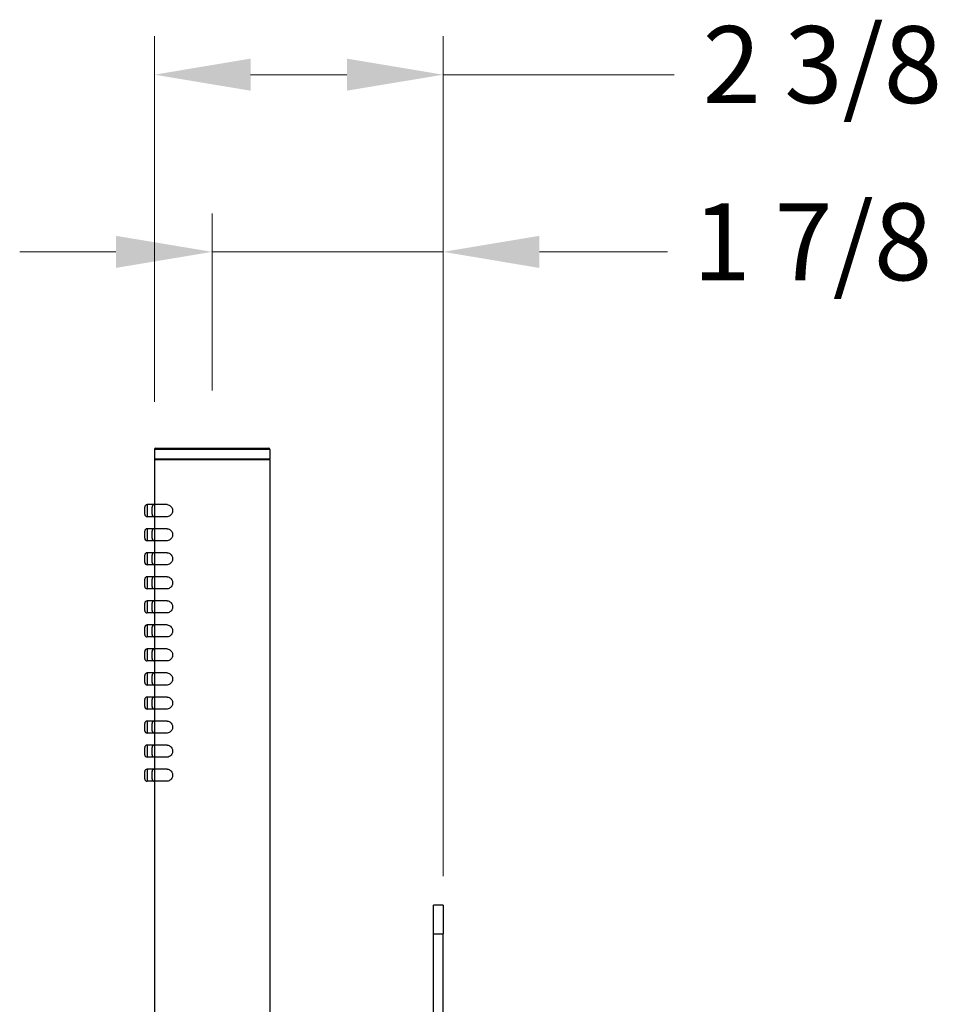
# Model space of a CAD drawing. Units: millimetres. Extents: x 64 to 2312, y 64 to 1616.
# Drawn here: x 1793 to 1983, y 1097 to 1301 of the extents above; entities that cross this region are included whole.
import ezdxf

# ---------------------------------------------------------------- set-up
doc = ezdxf.new("R2010")
doc.units = ezdxf.units.MM
doc.header["$LTSCALE"] = 1.44
for name, color, linetype, lineweight in [('Dimension (ISO)', 7, 'Continuous', 25), ('Visible (ISO)', 7, 'Continuous', 25), ('Visible Narrow (ISO)', 7, 'Continuous', 25)]:
    doc.layers.add(name, color=color, linetype=linetype, lineweight=lineweight)
doc.styles.add('Samuel Heath (ISO)', font='tahoma.ttf')
doc.dimstyles.new('Samuel Heath (ISO)', dxfattribs={"dimscale": 8, "dimtxt": 2, "dimasz": 2.5, "dimexe": 1, "dimexo": 1.5, "dimgap": 0.762, "dimtad": 0, "dimtih": 1, "dimtoh": 1, "dimdec": 4, "dimlfac": 0.03937, "dimrnd": 1e-08, "dimzin": 1, "dimdsep": 46, "dimlunit": 5, "dimtxsty": 'Samuel Heath (ISO)', "dimcen": 0.09, "dimdle": 10, "dimclrd": 256, "dimclre": 256, "dimclrt": 256, "dimazin": 0, "dimtfac": 1.5, "dimtmove": 0, "dimatfit": 3, "dimfxl": 1, "dimfrac": 2, "dimtolj": 1, "dimtzin": 0, "dimlwd": 15, "dimlwe": 15, "dimarcsym": 0})

# ---------------------------------------------------------------- blocks, each defined once
blk = doc.blocks.new('*D15')
at = {"layer": 'Defpoints', "color": 0, "transparency": 16777216}
for p in [(1832.6, 1253), (1832.6, 1212.19), (1880.6, 1111.19)]:
    blk.add_point(p, dxfattribs=at)
at = {"layer": 'Dimension (ISO)', "lineweight": 15, "transparency": 16777216}
for p, q in [((1832.6, 1224.19), (1832.6, 1261)), ((1880.6, 1123.19), (1880.6, 1261)), ((1812.6, 1253), (1792.6, 1253)), ((1832.6, 1253), (1880.6, 1253)), ((1900.6, 1253), (1927.21, 1253))]:
    blk.add_line(p, q, dxfattribs=at)
at = {"layer": 'Dimension (ISO)', "transparency": 16777216}
for points in [[(1812.6, 1256.33), (1812.6, 1249.66), (1832.6, 1253)], [(1900.6, 1256.33), (1900.6, 1249.66), (1880.6, 1253)]]:
    blk.add_solid(points, dxfattribs=at)
at = {"layer": 'Dimension (ISO)', "color": 176, "lineweight": 18, "true_color": 0x000080, "transparency": 16777216, "insert": (1957.36, 1263.1), "char_height": 16, "attachment_point": 2, "style": 'Samuel Heath (ISO)'}
blk.add_mtext('\\A1;1 7/8', dxfattribs=at)
blk = doc.blocks.new('*D16')
at = {"layer": 'Defpoints', "color": 0, "transparency": 16777216}
for p in [(1820.6, 1289.84), (1820.6, 1209.84), (1880.6, 1117.19)]:
    blk.add_point(p, dxfattribs=at)
at = {"layer": 'Dimension (ISO)', "lineweight": 15, "transparency": 16777216}
for p, q in [((1820.6, 1221.84), (1820.6, 1297.84)), ((1880.6, 1129.19), (1880.6, 1297.84)), ((1840.6, 1289.84), (1860.6, 1289.84)), ((1880.6, 1289.84), (1928.65, 1289.84))]:
    blk.add_line(p, q, dxfattribs=at)
at = {"layer": 'Dimension (ISO)', "transparency": 16777216}
for points in [[(1840.6, 1293.18), (1840.6, 1286.51), (1820.6, 1289.84)], [(1860.6, 1293.18), (1860.6, 1286.51), (1880.6, 1289.84)]]:
    blk.add_solid(points, dxfattribs=at)
at = {"layer": 'Dimension (ISO)', "color": 176, "lineweight": 18, "true_color": 0x000080, "transparency": 16777216, "insert": (1959.42, 1299.94), "char_height": 16, "attachment_point": 2, "style": 'Samuel Heath (ISO)'}
blk.add_mtext('\\A1;2 3/8', dxfattribs=at)

msp = doc.modelspace()

# ---------------------------------------------------------------- linework, layer by layer
at = {"layer": 'Visible (ISO)'}
for p, q in [((1820.84618, 1212.18936), (1844.34618, 1212.18936)), ((1820.59618, 1211.93936), (1820.59618, 1209.93666)), ((1820.59618, 1209.93666), (1844.59618, 1209.93666)), ((1820.74618, 1209.88936), (1820.59618, 1209.93666)), ((1844.44618, 1209.88936), (1844.59618, 1209.93666)), ((1844.59618, 1211.93936), (1844.59618, 1209.93666)), ((1820.74618, 1209.88936), (1820.59618, 1209.84207)), ((1820.59618, 1209.84207), (1844.59618, 1209.84207)), ((1820.59618, 1209.84207), (1820.59618, 1200.43936)), ((1820.74618, 1209.88936), (1844.44618, 1209.88936)), ((1844.44618, 1209.88936), (1844.59618, 1209.84207)), ((1844.59618, 1209.84207), (1844.59618, 1002.18936)), ((1818.59618, 1198.43936), (1818.59618, 1199.93936)), ((1820.59618, 1200.43936), (1819.09618, 1200.43936)), ((1820.09618, 1198.43936), (1820.09618, 1199.93936)), ((1823.22869, 1200.43936), (1820.59618, 1200.43936)), ((1820.59618, 1197.93936), (1819.09618, 1197.93936)), ((1820.59618, 1197.93936), (1820.59618, 1195.43936)), ((1823.22869, 1197.93936), (1820.59618, 1197.93936)), ((1818.59618, 1193.43936), (1818.59618, 1194.93936)), ((1820.59618, 1195.43936), (1819.09618, 1195.43936)), ((1820.09618, 1193.43936), (1820.09618, 1194.93936)), ((1823.22869, 1195.43936), (1820.59618, 1195.43936)), ((1820.59618, 1192.93936), (1819.09618, 1192.93936)), ((1820.59618, 1192.93936), (1820.59618, 1190.43936)), ((1823.22869, 1192.93936), (1820.59618, 1192.93936)), ((1818.59618, 1188.43936), (1818.59618, 1189.93936)), ((1820.59618, 1190.43936), (1819.09618, 1190.43936)), ((1820.09618, 1188.43936), (1820.09618, 1189.93936)), ((1823.22869, 1190.43936), (1820.59618, 1190.43936)), ((1820.59618, 1187.93936), (1819.09618, 1187.93936)), ((1820.59618, 1187.93936), (1820.59618, 1185.43936)), ((1823.22869, 1187.93936), (1820.59618, 1187.93936)), ((1820.59618, 1185.43936), (1819.09618, 1185.43936)), ((1823.22869, 1185.43936), (1820.59618, 1185.43936)), ((1818.59618, 1183.43936), (1818.59618, 1184.93936)), ((1820.09618, 1183.43936), (1820.09618, 1184.93936)), ((1820.59618, 1182.93936), (1819.09618, 1182.93936)), ((1820.59618, 1182.93936), (1820.59618, 1180.43936)), ((1823.22869, 1182.93936), (1820.59618, 1182.93936)), ((1818.59618, 1178.43936), (1818.59618, 1179.93936)), ((1820.59618, 1180.43936), (1819.09618, 1180.43936)), ((1820.09618, 1178.43936), (1820.09618, 1179.93936)), ((1823.22869, 1180.43936), (1820.59618, 1180.43936)), ((1820.59618, 1177.93936), (1819.09618, 1177.93936)), ((1820.59618, 1177.93936), (1820.59618, 1175.43936)), ((1823.22869, 1177.93936), (1820.59618, 1177.93936)), ((1820.59618, 1175.43936), (1819.09618, 1175.43936)), ((1823.22869, 1175.43936), (1820.59618, 1175.43936)), ((1818.59618, 1173.43936), (1818.59618, 1174.93936)), ((1820.09618, 1173.43936), (1820.09618, 1174.93936)), ((1820.59618, 1172.93936), (1819.09618, 1172.93936)), ((1820.59618, 1172.93936), (1820.59618, 1170.43936)), ((1823.22869, 1172.93936), (1820.59618, 1172.93936)), ((1818.59618, 1168.43936), (1818.59618, 1169.93936)), ((1820.59618, 1170.43936), (1819.09618, 1170.43936)), ((1820.09618, 1168.43936), (1820.09618, 1169.93936)), ((1823.22869, 1170.43936), (1820.59618, 1170.43936)), ((1820.59618, 1167.93936), (1819.09618, 1167.93936)), ((1820.59618, 1167.93936), (1820.59618, 1165.43936)), ((1823.22869, 1167.93936), (1820.59618, 1167.93936)), ((1818.59618, 1163.43936), (1818.59618, 1164.93936)), ((1820.59618, 1165.43936), (1819.09618, 1165.43936)), ((1820.09618, 1163.43936), (1820.09618, 1164.93936)), ((1823.22869, 1165.43936), (1820.59618, 1165.43936)), ((1820.59618, 1162.93936), (1819.09618, 1162.93936)), ((1820.59618, 1162.93936), (1820.59618, 1160.43936)), ((1823.22869, 1162.93936), (1820.59618, 1162.93936)), ((1818.59618, 1158.43936), (1818.59618, 1159.93936)), ((1820.59618, 1160.43936), (1819.09618, 1160.43936)), ((1820.09618, 1158.43936), (1820.09618, 1159.93936)), ((1823.22869, 1160.43936), (1820.59618, 1160.43936)), ((1820.59618, 1157.93936), (1819.09618, 1157.93936)), ((1820.59618, 1157.93936), (1820.59618, 1155.43936)), ((1823.22869, 1157.93936), (1820.59618, 1157.93936)), ((1818.59618, 1153.43936), (1818.59618, 1154.93936)), ((1820.59618, 1155.43936), (1819.09618, 1155.43936)), ((1820.09618, 1153.43936), (1820.09618, 1154.93936)), ((1823.22869, 1155.43936), (1820.59618, 1155.43936)), ((1820.59618, 1152.93936), (1819.09618, 1152.93936)), ((1820.59618, 1152.93936), (1820.59618, 1150.43936)), ((1823.22869, 1152.93936), (1820.59618, 1152.93936)), ((1818.59618, 1148.43936), (1818.59618, 1149.93936)), ((1820.59618, 1150.43936), (1819.09618, 1150.43936)), ((1820.09618, 1148.43936), (1820.09618, 1149.93936)), ((1823.22869, 1150.43936), (1820.59618, 1150.43936)), ((1820.59618, 1147.93936), (1819.09618, 1147.93936)), ((1820.59618, 1147.93936), (1820.59618, 1145.43936)), ((1823.22869, 1147.93936), (1820.59618, 1147.93936)), ((1818.59618, 1143.43936), (1818.59618, 1144.93936)), ((1820.59618, 1145.43936), (1819.09618, 1145.43936)), ((1820.09618, 1143.43936), (1820.09618, 1144.93936)), ((1823.22869, 1145.43936), (1820.59618, 1145.43936)), ((1820.59618, 1142.93936), (1819.09618, 1142.93936)), ((1820.59618, 1142.93936), (1820.59618, 1002.18936)), ((1823.22869, 1142.93936), (1820.59618, 1142.93936)), ((1878.59618, 1111.18936), (1878.59618, 1117.18936)), ((1880.59618, 1117.18936), (1878.59618, 1117.18936)), ((1880.59618, 1117.18936), (1880.59618, 1111.18936)), ((1878.59618, 1011.7454), (1878.59618, 1111.18936)), ((1880.59618, 1011.63936), (1880.59618, 1111.18936))]:
    msp.add_line(p, q, dxfattribs=at)
for centre, radius, start, end in [((1820.84618, 1211.93936), 0.25, 90, 180), ((1844.34618, 1211.93936), 0.25, 0, 90), ((1819.09618, 1199.93936), 0.5, 90, 180), ((1820.59618, 1199.93936), 0.5, 90, 180), ((1819.09618, 1198.43936), 0.5, 180, 270), ((1820.59618, 1198.43936), 0.5, 180, 270), ((1819.09618, 1194.93936), 0.5, 90, 180), ((1820.59618, 1194.93936), 0.5, 90, 180), ((1819.09618, 1193.43936), 0.5, 180, 270), ((1820.59618, 1193.43936), 0.5, 180, 270), ((1819.09618, 1189.93936), 0.5, 90, 180), ((1820.59618, 1189.93936), 0.5, 90, 180), ((1819.09618, 1188.43936), 0.5, 180, 270), ((1820.59618, 1188.43936), 0.5, 180, 270), ((1819.09618, 1184.93936), 0.5, 90, 180), ((1820.59618, 1184.93936), 0.5, 90, 180), ((1819.09618, 1183.43936), 0.5, 180, 270), ((1820.59618, 1183.43936), 0.5, 180, 270), ((1819.09618, 1179.93936), 0.5, 90, 180), ((1820.59618, 1179.93936), 0.5, 90, 180), ((1819.09618, 1178.43936), 0.5, 180, 270), ((1820.59618, 1178.43936), 0.5, 180, 270), ((1819.09618, 1174.93936), 0.5, 90, 180), ((1820.59618, 1174.93936), 0.5, 90, 180), ((1819.09618, 1173.43936), 0.5, 180, 270), ((1820.59618, 1173.43936), 0.5, 180, 270), ((1819.09618, 1169.93936), 0.5, 90, 180), ((1820.59618, 1169.93936), 0.5, 90, 180), ((1819.09618, 1168.43936), 0.5, 180, 270), ((1820.59618, 1168.43936), 0.5, 180, 270), ((1819.09618, 1164.93936), 0.5, 90, 180), ((1820.59618, 1164.93936), 0.5, 90, 180), ((1819.09618, 1163.43936), 0.5, 180, 270), ((1820.59618, 1163.43936), 0.5, 180, 270), ((1819.09618, 1159.93936), 0.5, 90, 180), ((1820.59618, 1159.93936), 0.5, 90, 180), ((1819.09618, 1158.43936), 0.5, 180, 270), ((1820.59618, 1158.43936), 0.5, 180, 270), ((1819.09618, 1154.93936), 0.5, 90, 180), ((1820.59618, 1154.93936), 0.5, 90, 180), ((1819.09618, 1153.43936), 0.5, 180, 270), ((1820.59618, 1153.43936), 0.5, 180, 270), ((1819.09618, 1149.93936), 0.5, 90, 180), ((1820.59618, 1149.93936), 0.5, 90, 180), ((1819.09618, 1148.43936), 0.5, 180, 270), ((1820.59618, 1148.43936), 0.5, 180, 270), ((1819.09618, 1144.93936), 0.5, 90, 180), ((1820.59618, 1144.93936), 0.5, 90, 180), ((1819.09618, 1143.43936), 0.5, 180, 270), ((1820.59618, 1143.43936), 0.5, 180, 270)]:
    msp.add_arc(centre, radius, start, end, dxfattribs=at)
for points in [[(1823.22872, 1200.43928), (1823.36705, 1200.43903), (1823.50996, 1200.40275), (1823.73942, 1200.29333), (1823.84371, 1200.22634), (1824.03836, 1200.05318), (1824.12857, 1199.94688), (1824.25158, 1199.74532), (1824.30027, 1199.64257), (1824.36677, 1199.42083), (1824.38415, 1199.30165), (1824.38415, 1199.07708), (1824.36677, 1198.9579), (1824.30027, 1198.73616), (1824.25158, 1198.63341), (1824.12857, 1198.43185), (1824.03836, 1198.32555), (1823.84371, 1198.15239), (1823.73942, 1198.0854), (1823.50996, 1197.97597), (1823.36705, 1197.9397), (1823.22872, 1197.93945)], [(1823.22872, 1195.43928), (1823.36705, 1195.43903), (1823.50996, 1195.40275), (1823.73942, 1195.29333), (1823.84371, 1195.22634), (1824.03836, 1195.05318), (1824.12857, 1194.94688), (1824.25158, 1194.74532), (1824.30027, 1194.64257), (1824.36677, 1194.42083), (1824.38415, 1194.30165), (1824.38415, 1194.07708), (1824.36677, 1193.9579), (1824.30027, 1193.73616), (1824.25158, 1193.63341), (1824.12857, 1193.43185), (1824.03836, 1193.32555), (1823.84371, 1193.15239), (1823.73942, 1193.0854), (1823.50996, 1192.97597), (1823.36705, 1192.9397), (1823.22872, 1192.93945)], [(1823.22872, 1190.43928), (1823.36705, 1190.43903), (1823.50996, 1190.40275), (1823.73942, 1190.29333), (1823.84371, 1190.22634), (1824.03836, 1190.05318), (1824.12857, 1189.94688), (1824.25158, 1189.74532), (1824.30027, 1189.64257), (1824.36677, 1189.42083), (1824.38415, 1189.30165), (1824.38415, 1189.07708), (1824.36677, 1188.9579), (1824.30027, 1188.73616), (1824.25158, 1188.63341), (1824.12857, 1188.43185), (1824.03836, 1188.32555), (1823.84371, 1188.15239), (1823.73942, 1188.0854), (1823.50996, 1187.97597), (1823.36705, 1187.9397), (1823.22872, 1187.93945)], [(1823.22872, 1185.43928), (1823.36705, 1185.43903), (1823.50996, 1185.40275), (1823.73942, 1185.29333), (1823.84371, 1185.22634), (1824.03836, 1185.05318), (1824.12857, 1184.94688), (1824.25158, 1184.74532), (1824.30027, 1184.64257), (1824.36677, 1184.42083), (1824.38415, 1184.30165), (1824.38415, 1184.07708), (1824.36677, 1183.9579), (1824.30027, 1183.73616), (1824.25158, 1183.63341), (1824.12857, 1183.43185), (1824.03836, 1183.32555), (1823.84371, 1183.15239), (1823.73942, 1183.0854), (1823.50996, 1182.97597), (1823.36705, 1182.9397), (1823.22872, 1182.93945)], [(1823.22872, 1180.43928), (1823.36705, 1180.43903), (1823.50996, 1180.40275), (1823.73942, 1180.29333), (1823.84371, 1180.22634), (1824.03836, 1180.05318), (1824.12857, 1179.94688), (1824.25158, 1179.74532), (1824.30027, 1179.64257), (1824.36677, 1179.42083), (1824.38415, 1179.30165), (1824.38415, 1179.07708), (1824.36677, 1178.9579), (1824.30027, 1178.73616), (1824.25158, 1178.63341), (1824.12857, 1178.43185), (1824.03836, 1178.32555), (1823.84371, 1178.15239), (1823.73942, 1178.0854), (1823.50996, 1177.97597), (1823.36705, 1177.9397), (1823.22872, 1177.93945)], [(1823.22872, 1175.43928), (1823.36705, 1175.43903), (1823.50996, 1175.40275), (1823.73942, 1175.29333), (1823.84371, 1175.22634), (1824.03836, 1175.05318), (1824.12857, 1174.94688), (1824.25158, 1174.74532), (1824.30027, 1174.64257), (1824.36677, 1174.42083), (1824.38415, 1174.30165), (1824.38415, 1174.07708), (1824.36677, 1173.9579), (1824.30027, 1173.73616), (1824.25158, 1173.63341), (1824.12857, 1173.43185), (1824.03836, 1173.32555), (1823.84371, 1173.15239), (1823.73942, 1173.0854), (1823.50996, 1172.97597), (1823.36705, 1172.9397), (1823.22872, 1172.93945)], [(1823.22872, 1170.43928), (1823.36705, 1170.43903), (1823.50996, 1170.40275), (1823.73942, 1170.29333), (1823.84371, 1170.22634), (1824.03836, 1170.05318), (1824.12857, 1169.94688), (1824.25158, 1169.74532), (1824.30027, 1169.64257), (1824.36677, 1169.42083), (1824.38415, 1169.30165), (1824.38415, 1169.07708), (1824.36677, 1168.9579), (1824.30027, 1168.73616), (1824.25158, 1168.63341), (1824.12857, 1168.43185), (1824.03836, 1168.32555), (1823.84371, 1168.15239), (1823.73942, 1168.0854), (1823.50996, 1167.97597), (1823.36705, 1167.9397), (1823.22872, 1167.93945)], [(1823.22872, 1165.43928), (1823.36705, 1165.43903), (1823.50996, 1165.40275), (1823.73942, 1165.29333), (1823.84371, 1165.22634), (1824.03836, 1165.05318), (1824.12857, 1164.94688), (1824.25158, 1164.74532), (1824.30027, 1164.64257), (1824.36677, 1164.42083), (1824.38415, 1164.30165), (1824.38415, 1164.07708), (1824.36677, 1163.9579), (1824.30027, 1163.73616), (1824.25158, 1163.63341), (1824.12857, 1163.43185), (1824.03836, 1163.32555), (1823.84371, 1163.15239), (1823.73942, 1163.0854), (1823.50996, 1162.97597), (1823.36705, 1162.9397), (1823.22872, 1162.93945)], [(1823.22872, 1160.43928), (1823.36705, 1160.43903), (1823.50996, 1160.40275), (1823.73942, 1160.29333), (1823.84371, 1160.22634), (1824.03836, 1160.05318), (1824.12857, 1159.94688), (1824.25158, 1159.74532), (1824.30027, 1159.64257), (1824.36677, 1159.42083), (1824.38415, 1159.30165), (1824.38415, 1159.07708), (1824.36677, 1158.9579), (1824.30027, 1158.73616), (1824.25158, 1158.63341), (1824.12857, 1158.43185), (1824.03836, 1158.32555), (1823.84371, 1158.15239), (1823.73942, 1158.0854), (1823.50996, 1157.97597), (1823.36705, 1157.9397), (1823.22872, 1157.93945)], [(1823.22872, 1155.43928), (1823.36705, 1155.43903), (1823.50996, 1155.40275), (1823.73942, 1155.29333), (1823.84371, 1155.22634), (1824.03836, 1155.05318), (1824.12857, 1154.94688), (1824.25158, 1154.74532), (1824.30027, 1154.64257), (1824.36677, 1154.42083), (1824.38415, 1154.30165), (1824.38415, 1154.07708), (1824.36677, 1153.9579), (1824.30027, 1153.73616), (1824.25158, 1153.63341), (1824.12857, 1153.43185), (1824.03836, 1153.32555), (1823.84371, 1153.15239), (1823.73942, 1153.0854), (1823.50996, 1152.97597), (1823.36705, 1152.9397), (1823.22872, 1152.93945)], [(1823.22872, 1150.43928), (1823.36705, 1150.43903), (1823.50996, 1150.40275), (1823.73942, 1150.29333), (1823.84371, 1150.22634), (1824.03836, 1150.05318), (1824.12857, 1149.94688), (1824.25158, 1149.74532), (1824.30027, 1149.64257), (1824.36677, 1149.42083), (1824.38415, 1149.30165), (1824.38415, 1149.07708), (1824.36677, 1148.9579), (1824.30027, 1148.73616), (1824.25158, 1148.63341), (1824.12857, 1148.43185), (1824.03836, 1148.32555), (1823.84371, 1148.15239), (1823.73942, 1148.0854), (1823.50996, 1147.97597), (1823.36705, 1147.9397), (1823.22872, 1147.93945)], [(1823.22872, 1145.43928), (1823.36705, 1145.43903), (1823.50996, 1145.40275), (1823.73942, 1145.29333), (1823.84371, 1145.22634), (1824.03836, 1145.05318), (1824.12857, 1144.94688), (1824.25158, 1144.74532), (1824.30027, 1144.64257), (1824.36677, 1144.42083), (1824.38415, 1144.30165), (1824.38415, 1144.07708), (1824.36677, 1143.9579), (1824.30027, 1143.73616), (1824.25158, 1143.63341), (1824.12857, 1143.43185), (1824.03836, 1143.32555), (1823.84371, 1143.15239), (1823.73942, 1143.0854), (1823.50996, 1142.97597), (1823.36705, 1142.9397), (1823.22872, 1142.93945)]]:
    msp.add_open_spline(points, degree=3, knots=[0.2092038315, 0.2092038315, 0.2092038315, 0.2092038315, 0.2718455676, 0.2718455676, 0.3176865825, 0.3176865825, 0.3635275973, 0.3635275973, 0.3972130996, 0.3972130996, 0.4308986018, 0.4308986018, 0.4645841041, 0.4645841041, 0.4982696063, 0.4982696063, 0.5441106212, 0.5441106212, 0.5899516361, 0.5899516361, 0.6525933721, 0.6525933721, 0.6525933721, 0.6525933721], dxfattribs=at)
at = {"layer": 'Visible Narrow (ISO)'}
for p, q in [((1844.59618, 1211.93936), (1820.59618, 1211.93936)), ((1819.09618, 1200.43936), (1819.09618, 1197.93936)), ((1820.59618, 1200.43936), (1820.59618, 1197.93936)), ((1819.09618, 1195.43936), (1819.09618, 1192.93936)), ((1820.59618, 1195.43936), (1820.59618, 1192.93936)), ((1819.09618, 1190.43936), (1819.09618, 1187.93936)), ((1820.59618, 1190.43936), (1820.59618, 1187.93936)), ((1819.09618, 1185.43936), (1819.09618, 1182.93936)), ((1820.59618, 1185.43936), (1820.59618, 1182.93936)), ((1819.09618, 1180.43936), (1819.09618, 1177.93936)), ((1820.59618, 1180.43936), (1820.59618, 1177.93936)), ((1819.09618, 1175.43936), (1819.09618, 1172.93936)), ((1820.59618, 1175.43936), (1820.59618, 1172.93936)), ((1819.09618, 1170.43936), (1819.09618, 1167.93936)), ((1820.59618, 1170.43936), (1820.59618, 1167.93936)), ((1819.09618, 1165.43936), (1819.09618, 1162.93936)), ((1820.59618, 1165.43936), (1820.59618, 1162.93936)), ((1819.09618, 1160.43936), (1819.09618, 1157.93936)), ((1820.59618, 1160.43936), (1820.59618, 1157.93936)), ((1819.09618, 1155.43936), (1819.09618, 1152.93936)), ((1820.59618, 1155.43936), (1820.59618, 1152.93936)), ((1819.09618, 1150.43936), (1819.09618, 1147.93936)), ((1820.59618, 1150.43936), (1820.59618, 1147.93936)), ((1819.09618, 1145.43936), (1819.09618, 1142.93936)), ((1820.59618, 1145.43936), (1820.59618, 1142.93936)), ((1878.59618, 1111.18936), (1880.59618, 1111.18936))]:
    msp.add_line(p, q, dxfattribs=at)

# ---------------------------------------------------------------- dimensions: what is measured, and where the dimension line sits
at = {"layer": 'Dimension (ISO)', "lineweight": 18}
for base, p1, p2, override, picture, middle in [((1820.59618, 1289.84207), (1880.59618, 1117.18936), (1820.59618, 1209.84207), {"dimgap": 0.762, "dimtih": 0, "dimtoh": 0, "dimdec": 4, "dimlfac": 0.03937, "dimtol": 0, "dimlim": 0, "dimtp": 0, "dimtm": 0, "dimtdec": 2, "dimtofl": 0, "dimatfit": 2}, '*D16', (1959.42357, 1289.84207)), ((1832.59618, 1252.99707), (1880.59618, 1111.18936), (1832.59618, 1212.18936), {"dimgap": 0.762, "dimtih": 0, "dimtoh": 0, "dimdec": 4, "dimlfac": 0.03937, "dimtol": 0, "dimlim": 0, "dimtp": 0, "dimtm": 0, "dimtdec": 2, "dimtofl": 1, "dimatfit": 1}, '*D15', (1957.36393, 1252.99707))]:
    dim = msp.add_linear_dim(base=base, p1=p1, p2=p2, dimstyle='Samuel Heath (ISO)', override=override, dxfattribs=at)
    dim.commit()
    dim.dimension.update_dxf_attribs({"geometry": picture, "text_midpoint": middle, "dimtype": 160})

doc.saveas('drawing.dxf')
